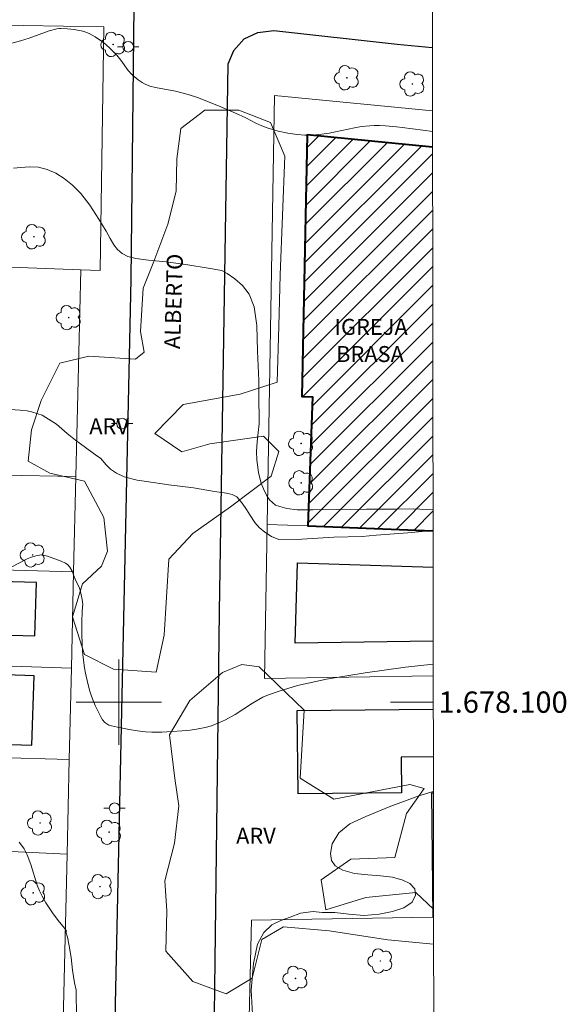
# Model space of a CAD drawing. Units: metres. Extents: x 285031 to 285547, y 1677671 to 1678236.
# Drawn here: x 285491 to 285542, y 1678072 to 1678164 of the extents above; entities that cross this region are included whole.
import ezdxf
from ezdxf.enums import TextEntityAlignment as Align

# ---------------------------------------------------------------- set-up
doc = ezdxf.new("R2010")
doc.units = ezdxf.units.M
doc.header["$MEASUREMENT"] = 0
for name, color, linetype, lineweight in [('Articulacao', 7, 'Continuous', 18), ('Coordenadas', 7, 'Continuous', 9), ('Edificacoes', 7, 'Continuous', 30), ('Edificacoes_Notaveis_Hatch', 8, 'Continuous', 9), ('Igrejas_Templos_Capelas', 7, 'Continuous', 40), ('Malha_Coordenadas', 7, 'Continuous', 15), ('Muro_Grade', 8, 'Continuous', 20), ('Pavimentacao_Asfaltica_Mfio', 10, 'Continuous', 30), ('Pavimentacao_Nao_Asfaltica_Mfio', 10, 'Continuous', 30), ('Poste', 7, 'Continuous', 9), ('Topon_de_Vias', 7, 'Continuous', 9), ('Topon_Igrejas', 7, 'Continuous', 9)]:
    doc.layers.add(name, color=color, linetype=linetype, lineweight=lineweight)
for name, color, linetype, lineweight, true_color in [('Arvores_Isoladas', 7, 'Continuous', 18, 0x00ff33), ('Curvas_Intermediarias', 7, 'Continuous', 9, 0x783c14), ('Curvas_Mestras', 7, 'Continuous', 20, 0x783c14), ('Topon_Vegetacao', 7, 'Continuous', 9, 0x00ff33), ('Vegetacao', 7, 'Orla8', 9, 0x00ff33)]:
    doc.layers.add(name, color=color, linetype=linetype, lineweight=lineweight, true_color=true_color)
doc.styles.add('Arial', font='arial.ttf', dxfattribs={"height": 1.5})
doc.styles.get("Standard").update_dxf_attribs({"font": 'arial.ttf'})
doc.linetypes.add('Orla8', pattern='A,6,-0.5,["V",Standard,S=1,R=0,X=-0.5,Y=-1],-0.5,6,-0.5,["V",Standard,S=1,R=0,X=-0.5,Y=-1],-0.5', length=14)

# ---------------------------------------------------------------- blocks, each defined once
blk = doc.blocks.new('Poste')
at = {"layer": 'Poste'}
for points in [[(-0.5, 0), (-1, 0)], [(0.5, 0), (1, 0)]]:
    blk.add_lwpolyline(points, dxfattribs=at)
blk.add_lwpolyline([(0, 0.5, 1), (0, -0.5, 1)], format="xyb", close=True, dxfattribs=at)
blk = doc.blocks.new('Arvore')
at = {"layer": 'Arvores_Isoladas'}
blk.add_lwpolyline([(-0.718, 0.493, 0.872324), (-0.722, -0.551, 0.862983), (0.284, -0.827, 0.900105), (0.89, 0.029, 0.863155), (0.262, 0.861, 0.882486)], format="xyb", close=True, dxfattribs=at)
blk.add_circle((0, 0), 0.0286, dxfattribs=at)

msp = doc.modelspace()

# ---------------------------------------------------------------- hatches: boundary and pattern name
at = {"layer": 'Edificacoes_Notaveis_Hatch'}
h = msp.add_hatch(dxfattribs=at)
h.set_pattern_fill('ANSI31', color=256, scale=10)
h.paths.add_polyline_path([(285529.449, 1678116.088), (285517.703, 1678116.544), (285518.138, 1678128.65), (285517.151, 1678128.686), (285517.644, 1678153.244), (285529.402, 1678152.094)])

# ---------------------------------------------------------------- linework, layer by layer
at = {"layer": 'Articulacao', "flags": 128}
msp.add_lwpolyline([(285046.942, 1678230.305), (285529.299, 1678230.947), (285530.025, 1677676.686), (285047.692, 1677676.043), (285046.942, 1678230.305)], close=True, dxfattribs=at)
at = {"layer": 'Curvas_Intermediarias', "flags": 128}
for points, elevation in [([(285489.959, 1678161.867), (285490.753, 1678162.079), (285491.593, 1678162.345), (285493.466, 1678163.014), (285494.164, 1678163.196), (285494.427, 1678163.236), (285494.558, 1678163.24), (285495.177, 1678163.207), (285495.796, 1678163.139), (285496.102, 1678163.089), (285496.608, 1678162.978), (285496.809, 1678162.915), (285497.203, 1678162.759), (285497.783, 1678162.455), (285498.366, 1678162.053), (285498.732, 1678161.755), (285499.171, 1678161.357), (285499.794, 1678160.721), (285500.177, 1678160.268), (285500.87, 1678159.295), (285501.232, 1678158.9), (285501.41, 1678158.737), (285501.788, 1678158.432), (285502.185, 1678158.158), (285502.461, 1678158.003), (285502.906, 1678157.826), (285503.425, 1678157.695), (285505.289, 1678157.351), (285505.887, 1678157.212), (285506.477, 1678157.046), (285507.35, 1678156.756), (285509.343, 1678155.974), (285510.944, 1678155.304), (285511.89, 1678154.842), (285512.822, 1678154.355), (285513.39, 1678154.087), (285513.978, 1678153.873), (285514.931, 1678153.612), (285515.838, 1678153.424), (285516.72, 1678153.295), (285517.424, 1678153.234), (285518.129, 1678153.233), (285519.011, 1678153.311), (285519.716, 1678153.416), (285522.077, 1678153.913), (285522.759, 1678154.025), (285523.515, 1678154.102), (285523.929, 1678154.126), (285524.42, 1678154.123), (285524.99, 1678154.093), (285526.02, 1678154.008), (285526.549, 1678153.948), (285528.507, 1678153.686), (285529.4, 1678153.575), (285529.4, 1678153.575)], 44), ([(285489.341, 1678127.505), (285490.722, 1678127.413), (285491.389, 1678127.353), (285491.797, 1678127.26), (285492.397, 1678127.079), (285492.782, 1678126.926), (285493.151, 1678126.731), (285494.136, 1678126.09), (285494.4, 1678125.888), (285495.152, 1678125.232), (285495.927, 1678124.602), (285497.92, 1678123.113)], 46), ([(285497.92, 1678123.113), (285498.262, 1678122.919), (285498.784, 1678122.292), (285499.193, 1678121.882), (285499.778, 1678121.491), (285500.503, 1678121.163), (285501.704, 1678120.824), (285502.587, 1678120.699), (285504.678, 1678120.385), (285506.991, 1678120.105), (285508.955, 1678119.769), (285510.074, 1678119.618), (285510.611, 1678119.508), (285511.046, 1678119.26), (285511.542, 1678118.688), (285511.966, 1678118.098), (285512.273, 1678117.587), (285512.746, 1678116.865), (285513.159, 1678116.407), (285513.673, 1678115.944), (285514.308, 1678115.542), (285514.98, 1678115.274), (285517.15, 1678115.302), (285520.162, 1678115.495), (285522.813, 1678115.552), (285524.124, 1678115.668), (285527.094, 1678115.894), (285529.449, 1678116.121)], 46), ([(285529.466, 1678103.55), (285529.466, 1678103.55), (285526.88, 1678103.277), (285523.087, 1678102.762), (285519.467, 1678102.157), (285516.748, 1678101.559), (285515.013, 1678101.027), (285514.033, 1678100.686), (285513.503, 1678100.48), (285512.512, 1678099.892), (285510.889, 1678098.846), (285509.985, 1678098.344), (285509.429, 1678098.08), (285509.053, 1678097.92), (285508.67, 1678097.78), (285508.08, 1678097.615), (285507.277, 1678097.452), (285506.662, 1678097.362), (285505.928, 1678097.292), (285504.958, 1678097.234), (285504.005, 1678097.193), (285503.089, 1678097.192), (285502.48, 1678097.22), (285501.723, 1678097.305), (285500.969, 1678097.425), (285499.847, 1678097.638), (285499.308, 1678097.764), (285499.049, 1678097.848), (285498.851, 1678097.955), (285498.673, 1678098.104), (285498.456, 1678098.335), (285498.316, 1678098.56), (285497.78, 1678099.697), (285497.521, 1678100.303), (285497.399, 1678100.64), (285497.274, 1678101.04), (285497.092, 1678101.754), (285496.86, 1678102.733), (285496.764, 1678103.22), (285496.601, 1678104.448), (285496.564, 1678104.818), (285496.541, 1678105.314), (285496.513, 1678106.537), (285496.514, 1678107.552), (285496.543, 1678108.484), (285496.594, 1678108.949), (285496.597, 1678109.18), (285496.544, 1678109.628), (285496.465, 1678110.075), (285496.355, 1678110.512), (285496.295, 1678110.687), (285495.903, 1678111.53), (285495.596, 1678112.297), (285495.388, 1678112.677), (285495.197, 1678112.903), (285494.983, 1678113.046), (285494.581, 1678113.227), (285493.292, 1678113.716), (285492.919, 1678113.809), (285492.713, 1678113.82), (285492.198, 1678113.729), (285491.694, 1678113.585), (285491.403, 1678113.462), (285489.875, 1678112.66)], 47), ([(285512.511, 1678070.72), (285512.407, 1678072.947), (285512.615, 1678075.454), (285512.984, 1678077.27), (285513.578, 1678078.361), (285514.348, 1678079.104), (285515.175, 1678079.5), (285516.054, 1678079.828), (285517.041, 1678080.19), (285518.209, 1678080.343), (285519.066, 1678080.238), (285520.256, 1678080.248), (285521.548, 1678080.106), (285522.964, 1678079.982), (285524.391, 1678080.086), (285525.649, 1678080.351), (285526.731, 1678080.679), (285527.501, 1678081.221), (285527.82, 1678081.867), (285527.742, 1678082.476), (285527.295, 1678082.973), (285526.619, 1678083.302), (285525.654, 1678083.56), (285524.532, 1678083.707), (285523.352, 1678083.789), (285522.106, 1678083.924), (285521.005, 1678084.228), (285520.288, 1678084.642), (285519.924, 1678085.147), (285519.831, 1678085.801), (285519.989, 1678086.698), (285520.609, 1678087.725), (285521.661, 1678088.591), (285523.167, 1678089.275), (285525.335, 1678090.174), (285528.122, 1678091.197), (285529.482, 1678091.617), (285529.482, 1678091.617)], 48), ([(285490.627, 1678086.854), (285490.959, 1678086.457), (285491.122, 1678086.229), (285491.392, 1678085.672), (285491.726, 1678084.766), (285492.321, 1678082.821), (285492.537, 1678082.287), (285492.793, 1678081.771), (285493.146, 1678081.169), (285493.776, 1678080.221), (285494.296, 1678079.512), (285494.886, 1678078.77), (285495.077, 1678078.507)], 48), ([(285495.077, 1678078.507), (285495.017, 1678078.435), (285495.159, 1678077.927), (285495.336, 1678077.124), (285495.523, 1678076.04), (285495.631, 1678074.833), (285495.83, 1678073.663), (285495.979, 1678072.976), (285496.023, 1678070.338)], 48)]:
    msp.add_lwpolyline(points, dxfattribs=dict(at, elevation=elevation))
at = {"layer": 'Curvas_Mestras', "elevation": 45, "flags": 128}
msp.add_lwpolyline([(285490.093, 1678150.115), (285490.806, 1678150.204), (285491.606, 1678150.252), (285492.447, 1678150.206), (285493.262, 1678150.014), (285494.069, 1678149.649), (285494.846, 1678149.164), (285495.642, 1678148.532), (285496.43, 1678147.757), (285497.278, 1678146.66), (285498.111, 1678145.352), (285498.79, 1678144.213), (285499.188, 1678143.529), (285499.53, 1678142.946), (285499.864, 1678142.491), (285500.291, 1678142.115), (285500.832, 1678141.837), (285501.59, 1678141.641), (285502.766, 1678141.493), (285504.433, 1678141.341), (285506.449, 1678141.058), (285508.364, 1678140.725), (285509.66, 1678140.532), (285510.14, 1678140.254), (285510.865, 1678139.746), (285511.593, 1678139.099), (285512.208, 1678138.287), (285512.67, 1678137.096), (285512.943, 1678135.349), (285512.998, 1678132.964), (285513.11, 1678130.207), (285513.109, 1678128.148), (285513.157, 1678126.95), (285513.138, 1678126.12), (285513.062, 1678125.308), (285512.961, 1678124.433), (285512.908, 1678123.524), (285512.937, 1678122.705), (285513.023, 1678122.048), (285513.095, 1678121.526), (285513.331, 1678120.56), (285513.541, 1678120.019), (285513.826, 1678119.44), (285514.111, 1678118.989), (285514.693, 1678118.497), (285515.087, 1678118.357), (285515.744, 1678118.18), (285516.717, 1678118.055), (285518.181, 1678118.061), (285520.408, 1678118.078), (285523.217, 1678118.105), (285525.935, 1678118.118), (285527.633, 1678118.154), (285529.447, 1678118.054), (285529.447, 1678118.054)], dxfattribs=at)
at = {"layer": 'Edificacoes', "flags": 128}
for points in [[(285479.7, 1678107.859), (285479.663, 1678106.577), (285492.12, 1678106.223), (285492.262, 1678111.238), (285486.575, 1678111.4), (285486.606, 1678112.482), (285483.739, 1678112.563), (285479.724, 1678112.677)], [(285479.6, 1678102.895), (285479.586, 1678102.502), (285477.317, 1678102.578), (285477.111, 1678096.441), (285491.813, 1678095.947), (285492.032, 1678102.478)]]:
    msp.add_lwpolyline(points, close=True, dxfattribs=at)
for points in [[(285529.463, 1678105.733), (285516.511, 1678105.529), (285516.758, 1678113.086), (285529.454, 1678112.669)], [(285529.477, 1678094.855), (285526.478, 1678094.828), (285526.508, 1678091.482), (285516.799, 1678091.394), (285516.728, 1678099.219), (285529.471, 1678099.335)], [(285529.482, 1678091.453), (285529.314, 1678091.451), (285529.438, 1678079.809), (285529.497, 1678079.81)]]:
    msp.add_lwpolyline(points, dxfattribs=at)
at = {"layer": 'Igrejas_Templos_Capelas', "flags": 128}
msp.add_lwpolyline([(285529.402, 1678152.094), (285517.644, 1678153.244), (285517.151, 1678128.686), (285518.138, 1678128.65), (285517.703, 1678116.544), (285529.449, 1678116.088)], dxfattribs=at)
at = {"layer": 'Malha_Coordenadas', "flags": 128}
for points in [[(285500, 1678104), (285500, 1678096)], [(285504, 1678100), (285496, 1678100)], [(285529.471, 1678100), (285525.471, 1678100)]]:
    msp.add_lwpolyline(points, dxfattribs=at)
at = {"layer": 'Muro_Grade', "flags": 128}
for points in [[(285460.483, 1678160.643), (285460.709, 1678164.01), (285498.579, 1678163.389), (285498.247, 1678140.521), (285496.416, 1678140.586)], [(285513.892, 1678116.692), (285514.572, 1678156.938), (285529.398, 1678155.495)], [(285496.416, 1678140.586), (285490.649, 1678140.788), (285483.17, 1678141.051), (285482.945, 1678141.059), (285474.067, 1678141.371), (285465.782, 1678141.662), (285464.16, 1678141.719), (285464.16, 1678141.995), (285458.502, 1678142.065), (285447.598, 1678142.201), (285443.048, 1678142.258), (285431.433, 1678142.403), (285431.28, 1678142.405)], [(285495.961, 1678121.197), (285496.416, 1678140.586)], [(285430.611, 1678122.415), (285446.398, 1678122.121), (285473.252, 1678121.62), (285489.17, 1678121.323), (285495.961, 1678121.197)], [(285495.75, 1678112.221), (285495.961, 1678121.197)], [(285513.892, 1678116.692), (285513.648, 1678102.235), (285529.467, 1678102.468)], [(285513.892, 1678116.692), (285517.703, 1678116.544), (285529.449, 1678116.088)], [(285430.834, 1678114.068), (285437.092, 1678113.89), (285458.233, 1678113.289), (285468.979, 1678112.983), (285479.724, 1678112.677), (285483.739, 1678112.563), (285486.606, 1678112.482), (285488.986, 1678112.414), (285495.75, 1678112.221)], [(285495.538, 1678103.176), (285495.75, 1678112.221)], [(285431.067, 1678105.342), (285439.295, 1678105.065), (285450.613, 1678104.685), (285455.107, 1678104.534), (285495.538, 1678103.176)], [(285495.337, 1678094.611), (285495.538, 1678103.176)], [(285431.307, 1678096.355), (285436.454, 1678096.215), (285439.038, 1678096.145), (285440.714, 1678096.099), (285450.039, 1678095.845), (285450.372, 1678095.836), (285467.448, 1678095.371), (285479.909, 1678095.031), (285488.512, 1678094.797), (285495.337, 1678094.611)], [(285495.129, 1678085.733), (285495.337, 1678094.611)], [(285495.129, 1678085.733), (285489.224, 1678086.016), (285472.534, 1678086.816), (285469.36, 1678086.968), (285462.082, 1678087.316), (285459.568, 1678087.437), (285454.764, 1678087.667), (285439.118, 1678088.416), (285432.682, 1678088.724)], [(285494.668, 1678066.106), (285495.129, 1678085.733)], [(285512.162, 1678067.756), (285512.425, 1678079.549), (285529.438, 1678079.809), (285529.497, 1678079.81)]]:
    msp.add_lwpolyline(points, dxfattribs=at)
at = {"layer": 'Pavimentacao_Asfaltica_Mfio', "flags": 128}
for points in [[(285499.292, 1678030.97), (285499.686, 1678071.648), (285501.132, 1678139.721), (285501.704, 1678191.03), (285502.803, 1678230.912)], [(285511.747, 1678162.256), (285510.752, 1678161.135), (285510.196, 1678159.902), (285509.407, 1678108.486), (285508.494, 1678035.451), (285508.05, 1677996.135), (285508.474, 1677995.088), (285509.483, 1677994.006), (285510.51, 1677993.309), (285512.026, 1677993.02), (285529.61, 1677993.24)]]:
    msp.add_lwpolyline(points, dxfattribs=at)
at = {"layer": 'Pavimentacao_Nao_Asfaltica_Mfio', "flags": 128}
msp.add_lwpolyline([(285511.747, 1678162.256), (285513.026, 1678162.851), (285514.51, 1678163.047), (285526.101, 1678161.76), (285529.39, 1678161.444)], dxfattribs=at)
at = {"layer": 'Vegetacao', "flags": 128}
msp.add_lwpolyline([(285514.2, 1678154.411), (285515.549, 1678151.244), (285515.121, 1678140.1), (285515, 1678135.294), (285514.823, 1678130.033), (285511.38, 1678128.897), (285506.033, 1678127.933), (285503.349, 1678125.235), (285505.905, 1678123.494), (285508.528, 1678124.262), (285513.544, 1678124.97), (285514.986, 1678123.54), (285514.261, 1678121.211), (285510.45, 1678118.35), (285506.914, 1678115.825), (285504.674, 1678113.42), (285504.23, 1678106.273), (285503.482, 1678102.81), (285499.48, 1678103.087), (285496.754, 1678104.473), (285495.636, 1678108.008), (285496.579, 1678111.115), (285498.375, 1678112.754), (285498.912, 1678114.186), (285498.596, 1678117.336), (285496.765, 1678120.746), (285493.501, 1678121.509), (285491.49, 1678122.609), (285491.782, 1678125.579), (285492.712, 1678128.325), (285494.444, 1678131.819), (285497.18, 1678132.475), (285501.545, 1678132.212), (285502.365, 1678132.854), (285502.031, 1678134.79), (285502.278, 1678138.849), (285503.265, 1678141.377), (285504.596, 1678144.871), (285505.351, 1678147.966), (285505.436, 1678151.004), (285505.796, 1678153.856), (285508.055, 1678155.557), (285511.249, 1678155.585)], close=True, dxfattribs=at)
for points in [[(285529.5, 1678077.269), (285525.222, 1678077.692), (285519.704, 1678078.527), (285515.439, 1678078.903), (285513.399, 1678077.706), (285512.482, 1678074.101), (285510.041, 1678072.617), (285506.933, 1678073.784), (285504.388, 1678076.608), (285504.479, 1678080.412), (285504.313, 1678083.213), (285505.206, 1678086.769), (285505.616, 1678090.256), (285505.244, 1678092.839), (285504.733, 1678096.941), (285506.659, 1678100.155), (285509.713, 1678102.798), (285511.534, 1678103.528)], [(285511.534, 1678103.528), (285513.156, 1678103.324), (285517.381, 1678099.256), (285517.005, 1678092.875), (285520.156, 1678090.892), (285527.294, 1678092.268), (285528.61, 1678091.908), (285526.965, 1678089.535), (285525.86, 1678085.406), (285521.733, 1678085.272), (285518.973, 1678083.308), (285519.402, 1678080.507), (285523.164, 1678081.65), (285527.848, 1678082.127), (285529.496, 1678080.579)]]:
    msp.add_lwpolyline(points, dxfattribs=at)

# ---------------------------------------------------------------- block references
at = {"layer": 'Arvores_Isoladas'}
for p in [(285499.459, 1678161.747), (285521.372, 1678158.613), (285527.523, 1678158.036), (285492.024, 1678143.69), (285495.293, 1678136.097), (285517.088, 1678124.292), (285517.095, 1678120.589), (285491.908, 1678113.823), (285492.603, 1678088.653), (285499.069, 1678087.79), (285498.217, 1678082.687), (285491.959, 1678082.102), (285524.511, 1678075.702), (285516.553, 1678074.065)]:
    msp.add_blockref('Arvore', p, dxfattribs=at)
at = {"layer": 'Poste'}
for p in [(285500.863, 1678161.525), (285500.286, 1678126.147), (285499.59, 1678090.039)]:
    msp.add_blockref('Poste', p, dxfattribs=at)

# ---------------------------------------------------------------- texts
at = {"layer": 'Coordenadas', "style": 'Arial'}
msp.add_text('1.678.100', height=2, dxfattribs=at).set_placement((285529.971, 1678100), align=Align.MIDDLE_LEFT)
at = {"layer": 'Topon_de_Vias', "style": 'Arial'}
msp.add_text('ALBERTO', height=1.5, rotation=88.24109, dxfattribs=at).set_placement((285506.201, 1678133.113), align=Align.BOTTOM_LEFT)
at = {"layer": 'Topon_Igrejas', "style": 'Arial'}
for s, p in [('IGREJA', (285523.652, 1678134.477)), ('BRASA', (285523.542, 1678131.929))]:
    msp.add_text(s, height=1.5, dxfattribs=at).set_placement(p, align=Align.CENTER)
at = {"layer": 'Topon_Vegetacao', "style": 'Arial'}
for p in [(285499.075, 1678125.9), (285512.848, 1678087.457)]:
    msp.add_text('ARV', height=1.5, dxfattribs=at).set_placement(p, align=Align.MIDDLE_CENTER)

doc.saveas('drawing.dxf')
